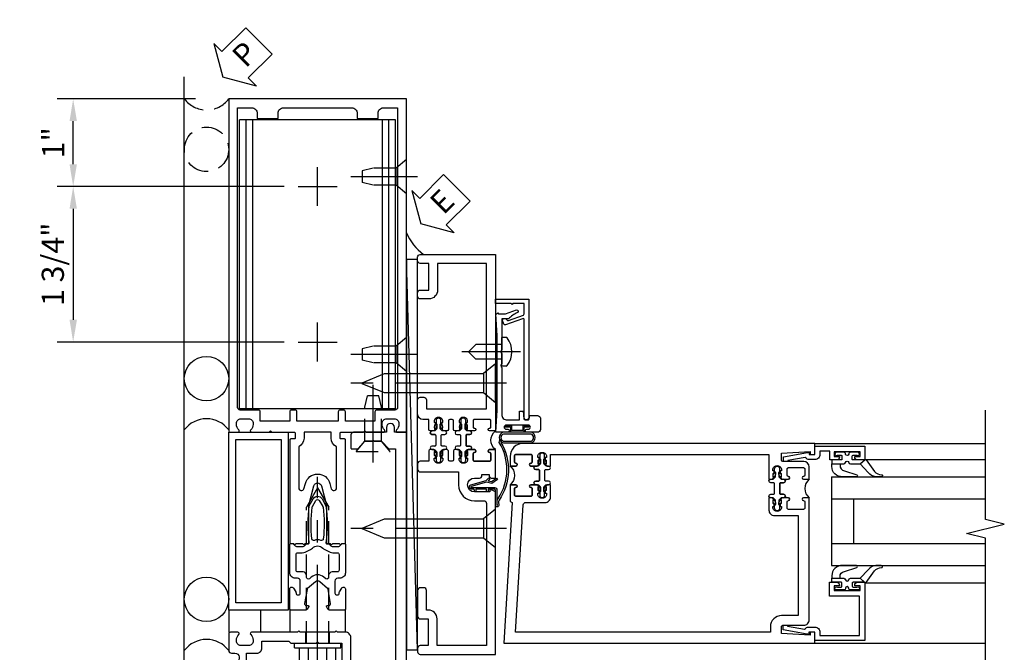
# Model space of a CAD drawing. Units: inches. Extents: x 0 to 288, y 0 to 182.
# Drawn here: x 155 to 166, y 97 to 104 of the extents above; entities that cross this region are included whole.
import ezdxf

# ---------------------------------------------------------------- set-up
doc = ezdxf.new("R2010")
doc.units = ezdxf.units.IN
doc.header["$MEASUREMENT"] = 0
doc.linetypes.add('CENTER', pattern=[2, 1.25, -0.25, 0.25, -0.25])
doc.linetypes.add('HIDDEN', pattern=[0.375, 0.25, -0.125])
doc.layers.get('0').update_dxf_attribs({"color": 4})
for name, color, linetype in [('CENTER', 1, 'CENTER'), ('DIME', 2, 'Continuous'), ('HIDDEN', 3, 'HIDDEN'), ('TEXT', 3, 'Continuous')]:
    doc.layers.add(name, color=color, linetype=linetype)
doc.styles.get("Standard").update_dxf_attribs({"font": 'arial.ttf'})
doc.dimstyles.new('EXT_ON-OFF', dxfattribs={"dimscale": 2, "dimtxt": 0.125, "dimasz": 0.125, "dimexe": 0.09, "dimexo": 0.1875, "dimgap": 0.05, "dimtad": 3, "dimdec": 5, "dimzin": 3, "dimdsep": 46, "dimlunit": 5, "dimtxsty": 'Standard', "dimcen": 0, "dimse2": 1, "dimazin": 0, "dimtfac": 1, "dimtdec": 5, "dimtofl": 0, "dimtmove": 0, "dimatfit": 0, "dimfxl": 1, "dimfrac": 2, "dimtolj": 1, "dimtzin": 3, "dimarcsym": 0})
doc.dimstyles.new('EXT_ON-ON', dxfattribs={"dimscale": 2, "dimtxt": 0.125, "dimasz": 0.125, "dimexe": 0.09, "dimexo": 0.1875, "dimgap": 0.05, "dimtad": 3, "dimdec": 5, "dimzin": 3, "dimdsep": 46, "dimlunit": 5, "dimtxsty": 'Standard', "dimcen": 0, "dimazin": 0, "dimtfac": 1, "dimtdec": 5, "dimtofl": 0, "dimtmove": 0, "dimatfit": 0, "dimfxl": 1, "dimfrac": 2, "dimtolj": 1, "dimtzin": 3, "dimarcsym": 0})

# ---------------------------------------------------------------- blocks, each defined once
blk = doc.blocks.new('B162310-M')
for p, q in [((-0.313, -0.25), (-0.313, 0)), ((0.313, 0), (0.313, -0.25))]:
    blk.add_line(p, q)
blk = doc.blocks.new('B128960')
for p, q in [((-0.05, -0.26), (-0.05, 0.26)), ((-0.05, 0.26), (0, 0.26)), ((0, -0.26), (0, 0.26)), ((-0.24, -0.153), (-0.24, 0.156)), ((-0.205, 0.206), (-0.05, 0.206)), ((-0.205, 0.105), (-0.05, 0.105)), ((-0.205, -0.101), (-0.05, -0.101)), ((-0.205, -0.203), (-0.05, -0.203)), ((-0.05, -0.26), (0, -0.26))]:
    blk.add_line(p, q)
for centre, radius, start, end in [((-0.186, 0.155), 0.0543, 110.9107, 249.0893), ((-0.071, 0.002), 0.169, 142.5556, 217.4444), ((-0.186, -0.152), 0.0543, 110.9107, 249.0893)]:
    blk.add_arc(centre, radius, start, end)
at = {"layer": 'CENTER'}
blk.add_line((-0.365, 0), (1.875, 0), dxfattribs=at)
at = {"layer": 'HIDDEN'}
for p, q in [((-0.228, 0.19), (-0.209, 0.19)), ((-0.209, -0.187), (-0.209, 0.19)), ((0, 0.125), (1.533, 0.125)), ((1.75, 0), (1.533, 0.125)), ((1.75, 0), (1.533, -0.125)), ((-0.228, -0.187), (-0.209, -0.187)), ((0, -0.125), (1.533, -0.125))]:
    blk.add_line(p, q, dxfattribs=at)
blk = doc.blocks.new('B171300')
for points in [[(0.75, 0.285, -0.198912), (0.747, 0.277), (0.721, 0.251, 0.198912), (0.715, 0.237), (0.715, 0.163, 0.198912), (0.721, 0.149), (0.741, 0.129, -0.198912), (0.744, 0.121), (0.744, 0.106, 0.453546), (0.757, 0.094, -0.066292), (1.173, 0.094), (1.251, 0.05, -0.57735), (1.251, -0.05), (1.173, -0.094, -0.066292), (0.757, -0.094, 0.453546), (0.744, -0.106), (0.744, -0.121, -0.198912), (0.741, -0.129), (0.721, -0.149, 0.198912), (0.715, -0.163), (0.715, -0.237, 0.198912), (0.721, -0.251), (0.747, -0.277, -0.198912), (0.75, -0.285), (0.75, -0.301, -0.414214), (0.738, -0.313), (0.42, -0.313, -0.414214), (0.357, -0.25), (0.357, -0.226, 0.414214), (0.326, -0.195), (0.19, -0.195, 0.414214), (0.17, -0.215), (0.17, -0.223, 0.414214), (0.19, -0.243), (0.193, -0.243, -0.131652), (0.203, -0.246), (0.247, -0.271, -0.267949), (0.257, -0.288), (0.257, -0.293, -0.414214), (0.237, -0.313), (0.012, -0.313, -0.414214), (0, -0.301), (0, -0.133, -0.267949), (0.01, -0.116), (0.038, -0.1, -0.57735), (0.05, -0.106), (0.05, -0.127, 0.466308), (0.073, -0.146), (0.232, -0.118, 0.176327), (0.243, -0.112), (0.316, -0.025, 0.36397), (0.316, 0.025), (0.243, 0.112, 0.176327), (0.232, 0.118), (0.073, 0.146, 0.466308), (0.05, 0.127), (0.05, 0.106, -0.57735), (0.038, 0.1), (0.01, 0.116, -0.267949), (0, 0.133), (0, 0.301, -0.414214), (0.012, 0.313), (0.237, 0.313, -0.414214), (0.257, 0.293), (0.257, 0.288, -0.267949), (0.247, 0.271), (0.203, 0.246, -0.131652), (0.193, 0.243), (0.19, 0.243, 0.414214), (0.17, 0.223), (0.17, 0.215, 0.414214), (0.19, 0.195), (0.326, 0.195, 0.414214), (0.357, 0.226), (0.357, 0.25, -0.414214), (0.42, 0.313), (0.738, 0.313, -0.414214), (0.75, 0.301)], [(0.624, 0.242, -0.414214), (0.644, 0.222), (0.644, 0.173, 0.109518), (0.652, 0.14), (0.679, 0.08, 0.092094), (0.696, 0.057, -0.424958), (0.696, -0.057, 0.092094), (0.679, -0.08), (0.652, -0.14, 0.109518), (0.644, -0.173), (0.644, -0.222, -0.414214), (0.624, -0.242), (0.448, -0.242, -0.414214), (0.428, -0.222), (0.428, -0.164, 0.414214), (0.388, -0.124), (0.367, -0.124, -0.63707), (0.352, -0.092), (0.37, -0.071, 0.36397), (0.37, 0.071), (0.352, 0.092, -0.63707), (0.367, 0.124), (0.388, 0.124, 0.414214), (0.428, 0.164), (0.428, 0.222, -0.414214), (0.448, 0.242)], [(0.799, 0.064, -0.058411), (1.158, 0.061, -0.099915), (1.165, 0.058), (1.233, 0.019, -0.57735), (1.233, -0.019), (1.165, -0.058, -0.099915), (1.158, -0.061, -0.058411), (0.799, -0.064, -0.506706), (0.783, -0.036, 0.20965), (0.783, 0.036, -0.506706)]]:
    blk.add_lwpolyline(points, format="xyb", close=True)
blk = doc.blocks.new('B179201')
for points in [[(2, 0.98), (2, 0.898, 0.669376), (2.026, 0.887, -0.199773), (2.089, 0.914), (2.1, 0.914, -0.414214), (2.15, 0.864), (2.15, 0.776, -0.414214), (2.1, 0.726), (2.089, 0.726, -0.199773), (2.026, 0.753, 0.669376), (2, 0.742), (2, 0.546), (2.015, 0.531), (2, 0.516), (2, 0.263, -0.414214), (1.99, 0.253), (1.934, 0.253, -0.414214), (1.924, 0.263), (1.924, 0.303, 0.414214), (1.914, 0.313), (0.75, 0.313), (0.75, 0.273), (0.735, 0.258), (0.75, 0.243), (0.75, 0.17), (0.735, 0.155), (0.75, 0.14), (0.75, 0.1), (1.18, 0.1), (1.398, 0.042, -0.767327), (1.398, -0.042), (1.18, -0.1), (0.75, -0.1), (0.75, -0.14), (0.735, -0.155), (0.75, -0.17), (0.75, -0.243), (0.735, -0.258), (0.75, -0.273), (0.75, -0.313), (1.914, -0.313, 0.414214), (1.924, -0.303), (1.924, -0.263, -0.414214), (1.934, -0.253), (1.99, -0.253, -0.414214), (2, -0.263), (2, -0.516), (2.015, -0.531), (2, -0.546), (2, -0.742, 0.669376), (2.026, -0.753, -0.199773), (2.089, -0.726), (2.1, -0.726, -0.414214), (2.15, -0.776), (2.15, -0.864, -0.414214), (2.1, -0.914), (2.089, -0.914, -0.199773), (2.026, -0.887, 0.669376), (2, -0.898), (2, -0.98, 0.414214), (2.02, -1), (5.75, -1), (5.75, 1), (2.02, 1, 0.414214)], [(5.53, -0.445), (5.53, -0.68), (5.59, -0.68, -0.414214), (5.65, -0.74), (5.65, -0.9), (2.28, -0.9, -0.414214), (2.25, -0.87), (2.25, -0.665, 0.414214), (2.23, -0.645), (2.125, -0.645), (2.125, -0.313), (2.23, -0.313, 0.414214), (2.25, -0.293), (2.25, -0.253, 0.414214), (2.23, -0.233), (2.125, -0.233), (2.125, 0.233), (2.23, 0.233, 0.414214), (2.25, 0.253), (2.25, 0.293, 0.414214), (2.23, 0.313), (2.125, 0.313), (2.125, 0.645), (2.23, 0.645, 0.414214), (2.25, 0.665), (2.25, 0.87, -0.414214), (2.28, 0.9), (5.65, 0.9), (5.65, 0.74, -0.414214), (5.59, 0.68), (5.53, 0.68), (5.53, 0.445), (5.59, 0.445, -0.414214), (5.65, 0.385), (5.65, -0.385, -0.414214), (5.59, -0.445)], [(1.836, 0.213), (1.373, 0.213, 0.876976), (1.365, 0.154), (1.424, 0.138, -0.767327), (1.424, -0.138), (1.365, -0.154, 0.876976), (1.373, -0.213), (1.836, -0.213, -0.281861), (1.934, -0.153), (2, -0.153), (2, 0.153), (1.934, 0.153, -0.281861)]]:
    blk.add_lwpolyline(points, format="xyb", close=True)
blk.add_blockref('B171300', (0, 0))
blk = doc.blocks.new('B128910')
for p, q in [((0, 0.192), (0.116, 0.095)), ((0, 0.192), (0, -0.192)), ((0.116, 0.095), (0.375, 0.095)), ((0.116, 0.095), (0.116, -0.095)), ((0.375, 0.095), (0.5, 0.065)), ((0.5, -0.065), (0.5, 0.065)), ((0, -0.192), (0.116, -0.095)), ((0.116, -0.095), (0.375, -0.095)), ((0.375, -0.095), (0.5, -0.065))]:
    blk.add_line(p, q)
at = {"layer": 'CENTER'}
blk.add_line((-0.125, 0), (0.625, 0), dxfattribs=at)
blk = doc.blocks.new('B178318-T')
for p, q in [((0.878, 4.765), (-0.878, 4.765)), ((-0.878, 1.515), (-0.878, 4.765)), ((-0.803, 1.515), (-0.803, 4.765)), ((-0.73, 1.515), (-0.73, 4.765)), ((0.73, 1.515), (0.73, 4.765)), ((0.803, 1.515), (0.803, 4.765)), ((0.878, 1.515), (0.878, 4.765)), ((0.878, 1.515), (-0.878, 1.515))]:
    blk.add_line(p, q)
blk = doc.blocks.new('eseal2')
at = {"layer": 'TEXT', "color": 7}
for p, q in [((0.196, 0.338), (0, 0)), ((0.196, 0.21), (0.196, 0.338)), ((0.575, 0.21), (0.196, 0.21)), ((0.575, 0.21), (0.575, -0.21)), ((0.196, -0.338), (0, 0)), ((0.575, -0.21), (0.196, -0.21)), ((0.196, -0.21), (0.196, -0.338))]:
    blk.add_line(p, q, dxfattribs=at)
at = {"layer": 'TEXT', "color": 3}
blk.add_text('E', height=0.25, dxfattribs=at).set_placement((0.247, -0.116))
blk = doc.blocks.new('B534012')
blk.add_lwpolyline([(2.328, 0.735, 0.414213562), (2.313, 0.75), (2.198, 0.75), (2.198, 0.845, 0.414213562), (2.168, 0.875), (2.108, 0.875, 0.414213562), (2.078, 0.845), (2.078, 0.413), (1.931, 0.413, 0.414213562), (1.753, 0.235), (1.753, 0.13, -0.414213562), (1.723, 0.1), (0.124, 0.1), (0.124, 0.655), (0.424, 0.655, 0.414213562), (0.524, 0.755), (0.524, 0.775), (0.744, 0.775, 0.414213562), (0.774, 0.805), (0.774, 0.845, 0.414213562), (0.744, 0.875), (0.454, 0.875, 0.414213562), (0.424, 0.845), (0.424, 0.755), (0.124, 0.755), (0.124, 0.845, 0.414213562), (0.094, 0.875), (0.054, 0.875, 0.414213562), (0.024, 0.845), (0.024, 0), (1.853, 0), (1.884, 0.060841), (1.853, 0.060841), (1.853, 0.235, -1), (2.009, 0.235), (2.009, 0.177, 0.414213562), (2.034, 0.152), (2.049, 0.152), (2.049, 0.071), (2.034, 0.071, 0.414213562), (2.009, 0.046), (2.009, 0), (2.328, 0), (2.328, 0.065375, 1), (2.29675, 0.065375), (2.29675, 0.065, -0.414213562), (2.28175, 0.05), (2.213, 0.05, -0.414213562), (2.198, 0.065), (2.198, 0.235, -0.414213562), (2.213, 0.25), (2.28175, 0.25, -0.414213562), (2.29675, 0.235), (2.29675, 0.234625, 1), (2.328, 0.234625), (2.328, 0.305), (2.308, 0.325), (2.308, 0.315), (2.264, 0.315), (2.254, 0.325), (2.2325, 0.325), (2.2325, 0.312), (2.211, 0.312, -0.75), (2.211, 0.408), (2.2325, 0.408), (2.2325, 0.395), (2.254, 0.395), (2.264, 0.405), (2.308, 0.405), (2.308, 0.395), (2.328, 0.415), (2.328, 0.455, 0.414213562), (2.313, 0.47), (2.213, 0.47, -0.414213562), (2.198, 0.485), (2.198, 0.514, -0.414213562), (2.213, 0.529), (2.313, 0.529, 0.414213562), (2.328, 0.544), (2.328, 0.584), (2.308, 0.604), (2.308, 0.594), (2.264, 0.594), (2.254, 0.604), (2.2325, 0.604), (2.2325, 0.591), (2.211, 0.591, -0.75), (2.211, 0.687), (2.2325, 0.687), (2.2325, 0.674), (2.254, 0.674), (2.264, 0.684), (2.308, 0.684), (2.308, 0.674), (2.328, 0.694)], format="xyb", close=True)
blk = doc.blocks.new('B534013')
blk.add_lwpolyline([(-2.538, 0.735, 0.414213562), (-2.553, 0.75), (-2.668, 0.75), (-2.668, 0.815, 0.414213562), (-2.728, 0.875), (-2.888, 0.875, 0.414213562), (-2.918, 0.845), (-2.918, 0.805, 0.414213562), (-2.888, 0.775), (-2.788, 0.775), (-2.788, 0.1), (-4.424, 0.1), (-4.424, 0.65), (-4.124, 0.65, 0.414213562), (-4.024, 0.75), (-4.024, 0.845, 0.414213562), (-4.054, 0.875), (-4.094, 0.875, 0.414213562), (-4.124, 0.845), (-4.124, 0.75), (-4.424, 0.75), (-4.424, 0.845, 0.414213562), (-4.454, 0.875), (-4.494, 0.875, 0.414213562), (-4.524, 0.845), (-4.524, 0), (-2.538, 0), (-2.538, 0.065375, 1), (-2.56925, 0.065375), (-2.56925, 0.065, -0.414213562), (-2.58425, 0.05), (-2.653, 0.05, -0.414213562), (-2.668, 0.065), (-2.668, 0.235, -0.414213562), (-2.653, 0.25), (-2.58425, 0.25, -0.414213562), (-2.56925, 0.235), (-2.56925, 0.234625, 1), (-2.538, 0.234625), (-2.538, 0.305), (-2.558, 0.325), (-2.558, 0.315), (-2.602, 0.315), (-2.612, 0.325), (-2.6335, 0.325), (-2.6335, 0.312), (-2.655, 0.312, -0.75), (-2.655, 0.408), (-2.6335, 0.408), (-2.6335, 0.395), (-2.612, 0.395), (-2.602, 0.405), (-2.558, 0.405), (-2.558, 0.395), (-2.538, 0.415), (-2.538, 0.455, 0.414213562), (-2.553, 0.47), (-2.653, 0.47, -0.414213562), (-2.668, 0.485), (-2.668, 0.514, -0.414213562), (-2.653, 0.529), (-2.553, 0.529, 0.414213562), (-2.538, 0.544), (-2.538, 0.584), (-2.558, 0.604), (-2.558, 0.594), (-2.602, 0.594), (-2.612, 0.604), (-2.6335, 0.604), (-2.6335, 0.591), (-2.655, 0.591, -0.75), (-2.655, 0.687), (-2.6335, 0.687), (-2.6335, 0.674), (-2.612, 0.674), (-2.602, 0.684), (-2.558, 0.684), (-2.558, 0.674), (-2.538, 0.694)], format="xyb", close=True)
blk = doc.blocks.new('CLIP AND POUR')
for points in [[(-0.151, 0.342), (-0.22, 0.342, 0.414214), (-0.235, 0.327), (-0.235, 0.157, 0.414214), (-0.22, 0.142), (-0.151, 0.142, 0.414214), (-0.136, 0.157), (-0.136, 0.157, -1), (-0.105, 0.157), (-0.105, 0.104, -1), (-0.065, 0.104), (-0.065, 0.072, 0.414214), (-0.055, 0.062), (0.055, 0.062, 0.414214), (0.065, 0.072), (0.065, 0.104, -1), (0.105, 0.104), (0.105, 0.157, -1), (0.136, 0.157), (0.136, 0.157, 0.414214), (0.151, 0.142), (0.22, 0.142, 0.414214), (0.235, 0.157), (0.235, 0.327, 0.414214), (0.22, 0.342), (0.151, 0.342, 0.414214), (0.136, 0.327), (0.136, 0.327, -1), (0.105, 0.327), (0.105, 0.392, -0.47619), (-0.105, 0.392), (-0.105, 0.327, -1), (-0.136, 0.327), (-0.136, 0.327, 0.414214)], [(-0.105, -0.042, 1), (-0.065, -0.042), (-0.065, -0.01, -0.414214), (-0.055, 0), (0.055, 0, -0.414214), (0.065, -0.01), (0.065, -0.042, 1), (0.105, -0.042), (0.105, -0.017, -0.198912), (0.108, -0.01), (0.126, 0.008, -0.198912), (0.133, 0.011), (0.181, 0.011, 0.191401), (0.2, 0.003), (0.223, 0.003, 1), (0.223, 0.059), (0.2, 0.059, 0.191401), (0.181, 0.051), (0.133, 0.051, -0.198912), (0.126, 0.054), (0.108, 0.072, -0.198912), (0.105, 0.079), (0.105, 0.104, 1), (0.065, 0.104), (0.065, 0.072, -0.414214), (0.055, 0.062), (-0.055, 0.062, -0.414214), (-0.065, 0.072), (-0.065, 0.104, 1), (-0.105, 0.104), (-0.105, 0.079, -0.198912), (-0.108, 0.072), (-0.126, 0.054, -0.198912), (-0.133, 0.051), (-0.181, 0.051, 0.191401), (-0.2, 0.059), (-0.223, 0.059, 1), (-0.223, 0.003), (-0.2, 0.003, 0.191401), (-0.181, 0.011), (-0.133, 0.011, -0.198912), (-0.126, 0.008), (-0.108, -0.01, -0.198912), (-0.105, -0.017)], [(-0.156, 0.053), (-0.155, 0.054, -0.267949), (-0.153, 0.056), (-0.143, 0.055, 1), (-0.142, 0.075), (-0.152, 0.076, 0.267949), (-0.172, 0.065), (-0.173, 0.063, 0.008727), (-0.174, 0.063), (-0.181, 0.051), (-0.158, 0.051), (-0.157, 0.053, -0.008727)], [(-0.173, -0.001), (-0.172, -0.003, 0.267949), (-0.152, -0.014), (-0.142, -0.013, 1), (-0.143, 0.007), (-0.153, 0.006, -0.267949), (-0.155, 0.008), (-0.156, 0.009, -0.008727), (-0.157, 0.009), (-0.158, 0.011), (-0.181, 0.011), (-0.174, -0.001, 0.008727)], [(0.173, 0.063), (0.172, 0.065, 0.267949), (0.152, 0.076), (0.142, 0.075, 1), (0.143, 0.055), (0.153, 0.056, -0.267949), (0.155, 0.054), (0.156, 0.053, -0.008727), (0.157, 0.053), (0.158, 0.051), (0.181, 0.051), (0.174, 0.063, 0.008727)], [(0.156, 0.009), (0.155, 0.008, -0.267949), (0.153, 0.006), (0.143, 0.007, 1), (0.142, -0.013), (0.152, -0.014, 0.267949), (0.172, -0.003), (0.173, -0.001, 0.008727), (0.174, -0.001), (0.181, 0.011), (0.158, 0.011), (0.157, 0.009, -0.008727)]]:
    blk.add_lwpolyline(points, format="xyb", close=True)
blk = doc.blocks.new('A$C20AB3BD3')
blk.add_line((0.158, 0.041), (0.158, 0.073))
blk.add_lwpolyline([(0.278, 0.031, 0.414214), (0.288, 0.041, -0.414214), (0.278, 0.031), (0.168, 0.031, -0.414214), (0.158, 0.041), (0.158, 0.073, 1), (0.118, 0.073), (0.118, 0.048, -0.198912), (0.115, 0.041), (0.096, 0.023, -0.198912), (0.089, 0.02), (0.042, 0.02, 0.191401), (0.023, 0.027), (0, 0.027, 1), (0, -0.027), (0.023, -0.027, 0.191401), (0.042, -0.02), (0.089, -0.02, -0.198912), (0.096, -0.023), (0.115, -0.041, -0.198912), (0.118, -0.048), (0.118, -0.073, 1), (0.158, -0.073), (0.158, -0.041, -0.414214), (0.168, -0.031), (0.278, -0.031, -0.414214), (0.288, -0.041), (0.288, -0.073, 1), (0.328, -0.073), (0.328, -0.048, -0.198912), (0.33, -0.041), (0.349, -0.023, -0.198912), (0.356, -0.02), (0.403, -0.02, 0.191401), (0.422, -0.027), (0.445, -0.027, 1), (0.445, 0.027), (0.422, 0.027, 0.191401), (0.403, 0.02), (0.356, 0.02, -0.198912), (0.349, 0.023), (0.33, 0.041, -0.198912), (0.328, 0.048), (0.328, 0.073, 1), (0.288, 0.073), (0.288, 0.041), (0.288, 0.073, -1), (0.328, 0.073)], format="xyb")
for points in [[(0.066, 0.022, 0.008727), (0.066, 0.022), (0.065, 0.02), (0.042, 0.02), (0.049, 0.032, -0.008727), (0.049, 0.032), (0.05, 0.034, -0.267949), (0.07, 0.045), (0.081, 0.044, -1), (0.08, 0.024), (0.07, 0.025, 0.267949), (0.067, 0.023)], [(0.365, 0.024, -1), (0.364, 0.044), (0.375, 0.045, -0.267949), (0.395, 0.034), (0.396, 0.032, -0.008727), (0.396, 0.032), (0.403, 0.02), (0.38, 0.02), (0.379, 0.022, 0.008727), (0.379, 0.022), (0.378, 0.023, 0.267949), (0.375, 0.025)], [(0.066, -0.022), (0.065, -0.02), (0.042, -0.02), (0.049, -0.032, 0.008727), (0.049, -0.032), (0.05, -0.034, 0.267949), (0.07, -0.045), (0.081, -0.044, 1), (0.08, -0.024), (0.07, -0.025, -0.267949), (0.067, -0.023), (0.066, -0.022, -0.008727)], [(0.379, -0.022, 0.008727), (0.379, -0.022), (0.38, -0.02), (0.403, -0.02), (0.396, -0.032, -0.008727), (0.396, -0.032), (0.395, -0.034, -0.267949), (0.375, -0.045), (0.364, -0.044, -1), (0.365, -0.024), (0.375, -0.025, 0.267949), (0.378, -0.023)]]:
    blk.add_lwpolyline(points, format="xyb", close=True)
for centre, radius, start, end in [((0.138, 0.073), 0.02, 0, 180), ((0.168, 0.041), 0.01, 180, 270)]:
    blk.add_arc(centre, radius, start, end)
blk = doc.blocks.new('B534108')
for name, p in [('B534012', (-0.024, 0)), ('A$C20AB3BD3', (2.1865, 0.64))]:
    blk.add_blockref(name, p)
at = {"xscale": -1}
blk.add_blockref('B534013', (-0.024, 0), dxfattribs=at)
at = {"rotation": 180.0000000000002}
blk.add_blockref('CLIP AND POUR', (2.409, 0.392), dxfattribs=at)
blk = doc.blocks.new('B128284')
for p, q in [((0, 0.219), (0, -0.219)), ((0, 0.219), (0.132, 0.108)), ((0.132, -0.108), (0.132, 0.108)), ((0.132, 0.108), (1.247, 0.108)), ((1.247, 0.108), (1.497, 0.005)), ((0, -0.219), (0.132, -0.108)), ((1.247, -0.108), (0.132, -0.108)), ((1.497, -0.005), (1.247, -0.108))]:
    blk.add_line(p, q)
blk.add_arc((1.495, 0), 0.005, 292.5, 67.5)
at = {"layer": 'CENTER'}
blk.add_line((-0.125, 0), (1.625, 0), dxfattribs=at)
blk = doc.blocks.new('B027413')
blk.add_lwpolyline([(0.08, -0.239), (0.068, -0.252), (0.046, -0.232), (0.037, -0.271), (0.077, -0.326), (0.063, -0.336), (0.018, -0.274), (0.033, -0.214), (-0.017, -0.042, 0.867595), (-0.029, -0.044), (-0.029, -0.303, -0.414214), (-0.057, -0.331), (-0.228, -0.331, 0.414214), (-0.229, -0.332), (-0.229, -0.335, 0.466308), (-0.228, -0.336), (-0.204, -0.332, -0.17321), (-0.151, -0.345, 0.293058), (0.477, -0.357), (0.507, -0.365, -1), (0.502, -0.383), (0.477, -0.376, -0.290607), (-0.172, -0.355, 0.175336), (-0.203, -0.349), (-0.22, -0.352, -0.466308), (-0.247, -0.33), (-0.247, -0.328, -0.414214), (-0.232, -0.313), (-0.057, -0.313, 0.414214), (-0.047, -0.303), (-0.047, -0.233), (-0.078, -0.233), (-0.078, -0.215), (-0.047, -0.215), (-0.047, -0.095), (-0.078, -0.095), (-0.078, -0.077), (-0.057, -0.077, 0.414214), (-0.047, -0.067), (-0.047, -0.044, -0.865912), (0, -0.037), (0.051, -0.211)], format="xyb", close=True)
blk = doc.blocks.new('B027857-M')
for p, q in [((-0.18, 0.4), (-0.18, 0.15)), ((0.18, 0.15), (0.18, 0.4))]:
    blk.add_line(p, q)
blk = doc.blocks.new('PSEAL2')
at = {"layer": 'TEXT', "color": 7}
for p, q in [((0.196, 0.338), (0, 0)), ((0.196, 0.21), (0.196, 0.338)), ((0.575, 0.21), (0.196, 0.21)), ((0.575, 0.21), (0.575, -0.21)), ((0.196, -0.338), (0, 0)), ((0.196, -0.21), (0.196, -0.338)), ((0.575, -0.21), (0.196, -0.21))]:
    blk.add_line(p, q, dxfattribs=at)
at = {"layer": 'TEXT', "color": 3}
blk.add_text('P', height=0.25, dxfattribs=at).set_placement((0.247, -0.116))
blk = doc.blocks.new('06135500')
at = {"layer": 'HIDDEN'}
blk.add_circle((90.78, 599.314), 0.25, dxfattribs=at)
blk.add_arc((90.78, 600.069), 0.312, 216.8699, 323.1301, dxfattribs=at)
at = {"rotation": 44.99999999999999}
blk.add_blockref('PSEAL2', (90.963, 600.127), dxfattribs=at)
blk = doc.blocks.new('B179305')
for points in [[(-0.33, 0), (-1, 0), (-1, 2), (-0.33, 2)], [(-0.41, 0.08), (-0.92, 0.08), (-0.92, 1.92), (-0.41, 1.92)]]:
    blk.add_lwpolyline(points, close=True)
blk = doc.blocks.new('*D2099')
at = {"layer": 'DIME', "color": 0, "lineweight": -2, "transparency": 16777216}
for p, q in [((156.611, 103.093), (155.056, 103.093)), ((155.236, 102.358), (155.236, 102.843)), ((157.611, 102.108), (155.056, 102.108))]:
    blk.add_line(p, q, dxfattribs=at)
at = {"layer": 'DIME', "color": 0, "transparency": 16777216}
for points in [[(155.195, 102.843), (155.278, 102.843), (155.236, 103.093)], [(155.195, 102.358), (155.278, 102.358), (155.236, 102.108)]]:
    blk.add_solid(points, dxfattribs=at)
at = {"layer": 'DIME', "color": 0, "transparency": 16777216, "insert": (155.011, 102.6), "char_height": 0.25, "attachment_point": 5, "rotation": 90}
blk.add_mtext('\\A1;1"', dxfattribs=at)
blk = doc.blocks.new('*D2100')
at = {"layer": 'DIME', "color": 0, "lineweight": -2, "transparency": 16777216}
for p, q in [((157.611, 102.108), (155.056, 102.108)), ((155.236, 101.858), (155.236, 100.608)), ((157.611, 100.358), (155.056, 100.358))]:
    blk.add_line(p, q, dxfattribs=at)
at = {"layer": 'DIME', "color": 0, "transparency": 16777216}
for points in [[(155.195, 101.858), (155.278, 101.858), (155.236, 102.108)], [(155.195, 100.608), (155.278, 100.608), (155.236, 100.358)]]:
    blk.add_solid(points, dxfattribs=at)
at = {"layer": 'DIME', "color": 0, "transparency": 16777216, "insert": (155.007, 101.233), "char_height": 0.25, "attachment_point": 5, "rotation": 90}
blk.add_mtext('\\A1;1 3/4"', dxfattribs=at)
blk = doc.blocks.new('B977110')
for p, q in [((0, 0.192), (0.116, 0.095)), ((0, 0.192), (0, -0.192)), ((0.116, 0.095), (0.5, 0.095)), ((0.116, -0.095), (0.116, 0.095)), ((0.5, 0.095), (0.625, 0.065)), ((0.625, -0.065), (0.625, 0.065)), ((0, -0.192), (0.116, -0.095)), ((0.116, -0.095), (0.5, -0.095)), ((0.5, -0.095), (0.625, -0.065))]:
    blk.add_line(p, q)
at = {"layer": 'CENTER'}
blk.add_line((-0.125, 0), (0.75, 0), dxfattribs=at)
blk = doc.blocks.new('B179308')
blk.add_lwpolyline([(0.76, -0.819), (0.374, -0.819), (0.374, -0.312, 0.414214), (0.312, -0.25), (0.225, -0.25), (0.21, -0.235), (0.195, -0.25), (-0.195, -0.25), (-0.21, -0.235), (-0.225, -0.25), (-0.742, -0.25, 0.669376), (-0.753, -0.276, -0.199773), (-0.726, -0.339), (-0.726, -0.35, -0.414214), (-0.776, -0.4), (-0.864, -0.4, -0.414214), (-0.914, -0.35), (-0.914, -0.339, -0.199773), (-0.887, -0.276, 0.669376), (-0.898, -0.25), (-0.98, -0.25, 0.414214), (-1, -0.27), (-1, -0.456, 0.414214), (-0.97, -0.486), (-0.93, -0.486, -0.84909), (-0.914, -0.583), (-0.809, -0.766, 1), (-0.739, -0.726), (-0.8, -0.621), (-0.8, -0.486), (-0.686, -0.486, 0.414214), (-0.626, -0.426), (-0.626, -0.35), (-0.325, -0.35), (-0.3, -0.375), (-0.015, -0.375), (0, -0.36), (0.015, -0.375), (0.274, -0.375), (0.274, -0.857, 0.414214), (0.336, -0.919), (0.615, -0.919), (0.625, -0.909), (0.635, -0.919), (0.939, -0.919), (0.939, -0.879), (0.872, -0.861, -0.876976), (0.876, -0.829), (1, -0.829), (1, 2), (0.865, 2), (0.865, 2.055, 1), (0.775, 2.055), (0.775, 2), (0.405, 2, 0.414214), (0.375, 1.97), (0.375, 1.822, 0.414214), (0.385, 1.812), (0.446, 1.812, 0.212407), (0.454, 1.815), (0.53, 1.9), (0.615, 1.9), (0.625, 1.91), (0.635, 1.9), (0.72, 1.9), (0.8, 1.812), (0.875, 1.812), (0.875, -0.751), (0.791, -0.751, 0.217459)], format="xyb", close=True)
at = {"layer": 'HIDDEN'}
for p, q in [((-0.133, -0.375), (-0.133, -0.25)), ((0.133, -0.375), (0.133, -0.25))]:
    blk.add_line(p, q, dxfattribs=at)
blk = doc.blocks.new('B534014')
blk.add_lwpolyline([(0.065, 0.929, 0.438529), (0.065, 0.883), (0.065, 0.773, 0.438529), (0.065, 0.727), (0.065, 0.2, 0.414214), (0.127, 0.138), (0.265, 0.138), (0.265, 0.238), (0.306, 0.238), (0.314, 0.152, 0.388879), (0.329, 0.138), (0.359, 0.138, 0.36397), (0.373, 0.15), (0.38, 0.188), (0.469, 0.188, -0.414214), (0.5, 0.157), (0.5, 0.031, -0.414214), (0.469, 0), (0.347, 0, -1), (0.347, 0.034), (0.365, 0.034, 1), (0.365, 0.08), (0.115, 0.08, 1), (0.115, 0.034), (0.133, 0.034, -1), (0.133, 0), (0, 0), (0.013, 0.248), (0.013, 1.084), (0, 1.332), (0.01, 1.332), (0.02, 1.342), (0.03, 1.332), (0.108, 1.332), (0.232, 1.377, -0.853548), (0.242, 1.349, 0.059164), (0.141, 1.276), (0.065, 1.276)], format="xyb", close=True)
blk = doc.blocks.new('B028260')
for p, q in [((-0.05, 0.161), (0, 0.161)), ((0, 0.161), (0, -0.161)), ((0, 0.083), (0.292, 0.083)), ((0.375, 0), (0.292, 0.083)), ((0, -0.083), (0.292, -0.083)), ((0.375, 0), (0.292, -0.083)), ((-0.05, -0.161), (0, -0.161))]:
    blk.add_line(p, q)
for centre, radius, start, end in [((0.139, 0), 0.254, 142.3746, 217.6254), ((-0.05, 0.146), 0.015, 89.9999, 142.3747), ((-0.05, -0.146), 0.015, 217.6257, 270)]:
    blk.add_arc(centre, radius, start, end)
at = {"layer": 'CENTER'}
blk.add_line((-0.212, 0), (0.449, 0), dxfattribs=at)
blk = doc.blocks.new('B027078-M5')
for points in [[(-0.08, -0.156), (-0.08, 0.156, 0.783333), (-0.2, 0.156), (-0.2, -0.156, 0.783333)], [(-0.1, -0.156), (-0.1, 0.156, 0.675), (-0.18, 0.156), (-0.18, -0.156, 0.675)]]:
    blk.add_lwpolyline(points, format="xyb", close=True)
blk.add_lwpolyline([(-0.08, -0.077), (-0.021, -0.077), (-0.021, -0.135), (-0.006, -0.135), (-0.006, -0.062), (-0.062, -0.062), (-0.062, 0.062), (-0.006, 0.062), (-0.006, 0.135), (-0.021, 0.135), (-0.021, 0.077), (-0.08, 0.077)])
blk = doc.blocks.new('*D2206')
at = {"layer": 'DIME', "color": 0, "lineweight": -2, "transparency": 16777216}
for p, q in [((0.094, -0.25), (0.094, -1.367)), ((3.594, -0.25), (3.594, -1.367)), ((0.344, -1.187), (3.344, -1.187))]:
    blk.add_line(p, q, dxfattribs=at)
at = {"layer": 'DIME', "color": 0, "transparency": 16777216}
for points in [[(0.344, -1.146), (0.344, -1.229), (0.094, -1.187)], [(3.344, -1.146), (3.344, -1.229), (3.594, -1.187)]]:
    blk.add_solid(points, dxfattribs=at)
at = {"layer": 'DIME', "color": 0, "transparency": 16777216, "insert": (1.844, -0.958), "char_height": 0.25, "attachment_point": 5}
blk.add_mtext('\\A1;3 1/2"', dxfattribs=at)
blk = doc.blocks.new('*D2207')
at = {"layer": 'DIME', "color": 0, "lineweight": -2, "transparency": 16777216}
for p, q in [((3.594, -0.25), (3.594, -1.367)), ((3.844, -1.187), (5.264, -1.187))]:
    blk.add_line(p, q, dxfattribs=at)
at = {"layer": 'DIME', "color": 0, "transparency": 16777216}
for points in [[(3.844, -1.146), (3.844, -1.229), (3.594, -1.187)], [(5.264, -1.146), (5.264, -1.229), (5.514, -1.187)]]:
    blk.add_solid(points, dxfattribs=at)
at = {"layer": 'DIME', "color": 0, "transparency": 16777216, "insert": (4.554, -0.958), "char_height": 0.25, "attachment_point": 5}
blk.add_mtext('\\A1;DLO', dxfattribs=at)
blk = doc.blocks.new('*D2208')
at = {"layer": 'DIME', "color": 0, "lineweight": -2, "transparency": 16777216}
for p, q in [((0.094, -0.25), (0.094, -1.93)), ((0.344, -1.75), (5.264, -1.75))]:
    blk.add_line(p, q, dxfattribs=at)
at = {"layer": 'DIME', "color": 0, "transparency": 16777216}
for points in [[(0.344, -1.708), (0.344, -1.792), (0.094, -1.75)], [(5.264, -1.708), (5.264, -1.792), (5.514, -1.75)]]:
    blk.add_solid(points, dxfattribs=at)
at = {"layer": 'DIME', "color": 0, "transparency": 16777216, "insert": (2.804, -1.521), "char_height": 0.25, "attachment_point": 5}
blk.add_mtext('\\A1;D.S.', dxfattribs=at)
blk = doc.blocks.new('*D2209')
at = {"layer": 'DIME', "color": 0, "lineweight": -2, "transparency": 16777216}
for p, q in [((0, -0.375), (0, -2.555)), ((0.25, -2.375), (5.264, -2.375))]:
    blk.add_line(p, q, dxfattribs=at)
at = {"layer": 'DIME', "color": 0, "transparency": 16777216}
for points in [[(0.25, -2.333), (0.25, -2.417), (0, -2.375)], [(5.264, -2.333), (5.264, -2.417), (5.514, -2.375)]]:
    blk.add_solid(points, dxfattribs=at)
at = {"layer": 'DIME', "color": 0, "transparency": 16777216, "insert": (2.757, -2.146), "char_height": 0.25, "attachment_point": 5}
blk.add_mtext('\\A1;D.O.', dxfattribs=at)
blk = doc.blocks.new('*D2210')
at = {"layer": 'DIME', "color": 0, "lineweight": -2, "transparency": 16777216}
for p, q in [((0.094, -0.25), (0.094, -1.93)), ((0, -0.375), (0, -1.93)), ((-0.25, -1.75), (-1.473, -1.75)), ((0.344, -1.75), (0.594, -1.75))]:
    blk.add_line(p, q, dxfattribs=at)
at = {"layer": 'DIME', "color": 0, "transparency": 16777216}
for points in [[(-0.25, -1.708), (-0.25, -1.792), (0, -1.75)], [(0.344, -1.708), (0.344, -1.792), (0.094, -1.75)]]:
    blk.add_solid(points, dxfattribs=at)
at = {"layer": 'DIME', "color": 0, "transparency": 16777216, "insert": (-0.986, -1.521), "char_height": 0.25, "attachment_point": 5}
blk.add_mtext('\\A1;3/32"', dxfattribs=at)
blk = doc.blocks.new('B200045')
blk.add_lwpolyline([(-0.091, 0, -0.414214), (-0.094, 0.002), (-0.094, 0.563), (0.057, 0.563, -0.414214), (0.062, 0.558), (0.062, 0.482, -0.414214), (0.03, 0.45), (0.023, 0.45), (0.023, 0.512), (-0.031, 0.512), (-0.031, 0.218), (0.023, 0.218), (0.023, 0.279), (0.03, 0.279, -0.414214), (0.062, 0.247), (0.062, 0.168), (-0.036, 0.168), (-0.036, 0.058), (0, 0.058, -0.414214), (0.058, 0), (0.058, -0.06, -0.247203), (0.033, -0.107), (0.068, -0.302), (0.073, -0.302, -0.414214), (0.078, -0.307), (0.078, -0.347, -0.414214), (0.073, -0.352), (0.026, -0.352), (-0.023, -0.08), (-0.023, -0.06), (0, -0.063), (0, 0), (-0.094, 0)], format="xyb", close=True)
blk = doc.blocks.new('B522019')
blk.add_lwpolyline([(0, 0), (0, 0.067), (-0.023, 0.064), (-0.023, 0.084), (0.026, 0.356), (0.073, 0.356, -0.408224), (0.078, 0.351), (0.078, 0.311, -0.414214), (0.073, 0.306), (0.068, 0.306), (0.033, 0.115, -0.245359), (0.058, 0.067), (0.058, 0, -0.414214), (0, -0.058), (-0.036, -0.058), (-0.036, -0.504), (0.406, -0.504), (0.406, -0.167), (0.562, -0.167), (0.562, -0.247, -0.41003), (0.53, -0.279), (0.522, -0.279), (0.522, -0.217), (0.468, -0.217), (0.468, -0.512), (0.522, -0.512), (0.522, -0.45), (0.53, -0.45, -0.410031), (0.562, -0.482), (0.562, -0.557, -0.414214), (0.557, -0.562), (-0.094, -0.562), (-0.094, -0.005, -0.414214), (-0.089, 0)], format="xyb", close=True)
blk = doc.blocks.new('B027557-M')
for points in [[(0.139, 0.036, -0.365977), (0.123, 0.018, 0.845154), (0.123, -0.019, -0.365977), (0.139, -0.037), (0.139, -0.147), (0.103, -0.186, -0.677425), (0.094, -0.183), (0.094, -0.068, 0.414215), (0.084, -0.058), (0.05, -0.058, 0.414213), (0.04, -0.068), (0.04, -0.11, -1.414214), (0.008, -0.121), (0.008, -0.038, -0.414214), (0.027, -0.019, 1), (0.027, 0.018, -0.414214), (0.008, 0.037), (0.008, 0.12, -1.414217), (0.04, 0.109), (0.04, 0.068, 0.414212), (0.05, 0.058), (0.084, 0.058, 0.414215), (0.094, 0.068), (0.094, 0.172), (0.139, 0.172)], [(0.155, 0.079, -0.385371), (0.217, 0.03), (0.261, -0.109, 0.840148), (0.282, -0.107), (0.282, 0.052, 0.429334), (0.168, 0.172), (0.139, 0.172), (0.139, 0.079)], [(0.093, -0.213), (0.223, -0.309, -0.229622), (0.26, -0.388, 0.744792), (0.279, -0.396, 0.106684), (0.282, -0.371), (0.282, -0.323, 0.215079), (0.234, -0.237), (0.139, -0.147), (0.091, -0.198, 0.453762)]]:
    blk.add_lwpolyline(points, format="xyb", close=True)
blk = doc.blocks.new('S522GT02')
for p, q in [((0.57, 1.943), (1.92, 1.943)), ((0.187, 1.75), (1.92, 1.75)), ((0.187, 1.75), (0.187, 0.75)), ((0.187, 1.5), (1.92, 1.5)), ((0.437, 1.5), (0.437, 1)), ((0.187, 1), (1.92, 1)), ((0.187, 0.75), (1.92, 0.75)), ((0.57, 0.556), (1.92, 0.556))]:
    blk.add_line(p, q)
for name, p, rotation in [('B200045', (0, 2), 270), ('B027557-M', (0.364, 0.468), 90), ('B522019', (0, 0), 90)]:
    blk.add_blockref(name, p, dxfattribs=dict(rotation=rotation))
at = {"extrusion": (0, 0, -1), "zscale": -1, "rotation": 270}
blk.add_blockref('B027557-M', (-0.364, 2.032), dxfattribs=at)
blk = doc.blocks.new('P532005')
blk.add_lwpolyline([(0.31575, 2.375, 0.414213562), (0.16575, 2.225), (0.16575, 2.12), (0.231125, 2.12, 1), (0.231125, 2.15125), (0.23075, 2.15125, -0.414213562), (0.21575, 2.16625), (0.21575, 2.235, -0.414213562), (0.23075, 2.25), (0.40075, 2.25, -0.414213562), (0.41575, 2.235), (0.41575, 2.16625, -0.414213562), (0.40075, 2.15125), (0.400375, 2.15125, 1), (0.400375, 2.12), (0.47175, 2.12), (0.49175, 2.14), (0.48175, 2.14), (0.48175, 2.184), (0.49175, 2.194), (0.49175, 2.2155), (0.47875, 2.2155), (0.47875, 2.237, -0.75), (0.57475, 2.237), (0.57475, 2.2155), (0.56175, 2.2155), (0.56175, 2.194), (0.57175, 2.184), (0.57175, 2.14), (0.56175, 2.14), (0.58175, 2.12), (0.61975, 2.12), (0.61975, 2.25), (3.07775, 2.25), (3.07775, 1.972), (3.11575, 1.972), (3.13575, 1.992), (3.12575, 1.992), (3.12575, 2.036), (3.13575, 2.046), (3.13575, 2.0675), (3.12275, 2.0675), (3.12275, 2.089, -0.75), (3.21875, 2.089), (3.21875, 2.0675), (3.20575, 2.0675), (3.20575, 2.046), (3.21575, 2.036), (3.21575, 1.992), (3.20575, 1.992), (3.22575, 1.972), (3.297125, 1.972, 1), (3.297125, 2.00325), (3.29675, 2.00325, -0.414213562), (3.28175, 2.01825), (3.28175, 2.087, -0.414213562), (3.29675, 2.102), (3.46675, 2.102, -0.414213562), (3.48175, 2.087), (3.48175, 2.01825, -0.414213562), (3.46675, 2.00325), (3.466375, 2.00325, 1), (3.466375, 1.972), (3.53175, 1.972), (3.53175, 2.11, 0.414213562), (3.46975, 2.172), (3.23475, 2.172, -0.414213562), (3.21975, 2.187), (3.21975, 2.266), (3.54375, 2.282125), (3.54375, 2.25), (3.59375, 2.25), (3.59375, 2.375)], format="xyb", close=True)
blk = doc.blocks.new('P532006')
blk.add_lwpolyline([(3.22, 0.437, 0.414214), (3.095, 0.312), (3.095, 0.25), (0.227, 0.25), (0.314, 1.682, -0.396433), (0.344, 1.71), (0.558, 1.71, 0.414214), (0.62, 1.772), (0.62, 1.91), (0.582, 1.91), (0.562, 1.89), (0.572, 1.89), (0.572, 1.846), (0.562, 1.836), (0.562, 1.814), (0.575, 1.814), (0.575, 1.793, -0.75), (0.479, 1.793), (0.479, 1.814), (0.492, 1.814), (0.492, 1.836), (0.482, 1.846), (0.482, 1.89), (0.492, 1.89), (0.472, 1.91), (0.4, 1.91, 1), (0.4, 1.879), (0.401, 1.879, -0.414214), (0.416, 1.864), (0.416, 1.795, -0.414214), (0.401, 1.78), (0.231, 1.78, -0.414214), (0.216, 1.795), (0.216, 1.864, -0.414214), (0.231, 1.879), (0.231, 1.879, 1), (0.231, 1.91), (0.166, 1.91), (0.166, 1.735, 0.413543), (0.191, 1.71), (0.094, 0.125), (3.594, 0.125), (3.594, 0.25), (3.544, 0.25), (3.544, 0.218), (3.22, 0.234), (3.22, 0.313, -0.414214), (3.235, 0.328), (3.47, 0.328, 0.414214), (3.532, 0.39), (3.532, 1.762), (3.466, 1.762, 1), (3.466, 1.731), (3.467, 1.731, -0.414214), (3.482, 1.716), (3.482, 1.647, -0.414214), (3.467, 1.632), (3.297, 1.632, -0.414214), (3.282, 1.647), (3.282, 1.716, -0.414214), (3.297, 1.731), (3.297, 1.731, 1), (3.297, 1.762), (3.226, 1.762), (3.206, 1.742), (3.216, 1.742), (3.216, 1.698), (3.206, 1.688), (3.206, 1.666), (3.219, 1.666), (3.219, 1.645, -0.75), (3.123, 1.645), (3.123, 1.666), (3.136, 1.666), (3.136, 1.688), (3.126, 1.698), (3.126, 1.742), (3.136, 1.742), (3.116, 1.762), (3.078, 1.762), (3.078, 1.624, 0.414214), (3.14, 1.562), (3.407, 1.562), (3.407, 0.437)], format="xyb", close=True)
blk = doc.blocks.new('B532104')
for name, p in [('P532005', (0.00005, 0)), ('P532006', (0, 0))]:
    blk.add_blockref(name, p)
at = {"rotation": 90}
blk.add_blockref('CLIP AND POUR', (0.5578, 2.015), dxfattribs=at)
at = {"xscale": -1, "rotation": 270}
blk.add_blockref('CLIP AND POUR', (3.1398, 1.867), dxfattribs=at)
blk = doc.blocks.new('S532VS04')
for p, q in [((3.5938, 2.375), (5.514303, 2.375)), ((3.5938, 0.125), (5.514303, 0.125))]:
    blk.add_line(p, q)
blk.add_lwpolyline([(5.514303, -0.25), (5.514303, 1.308134), (5.301891, 1.361055), (5.726716, 1.466975), (5.514303, 1.519896), (5.514303, 2.75)])
for name, p in [('B532104', (0, 0)), ('S522GT02', (3.593804, 0.25))]:
    blk.add_blockref(name, p)
at = {"layer": 'DIME'}
for base, p2, picture, middle in [((0, -1.75), (0, 0), '*D2210', (-0.98634, -1.520651)), ((3.5938, -1.1875), (3.5938, 0.125), '*D2206', (1.8438, -0.958151))]:
    dim = blk.add_linear_dim(base=base, p1=(0.0938, 0.125), p2=p2, dimstyle='EXT_ON-ON', override={"dimpost": '"'}, dxfattribs=at)
    dim.commit()
    dim.dimension.update_dxf_attribs({"geometry": picture, "text_midpoint": middle})
for base, p1, text, picture, middle in [((5.514303, -1.75), (0.0938, 0.125), 'D.S.', '*D2208', (2.804052, -1.520737)), ((5.514303, -1.1875), (3.5938, 0.125), 'DLO', '*D2207', (4.554052, -0.958151)), ((5.514303, -2.375), (0, 0), 'D.O.', '*D2209', (2.757152, -2.145651))]:
    dim = blk.add_linear_dim(base=base, p1=p1, p2=(5.514303, -0.25), text=text, dimstyle='EXT_ON-OFF', override={"dimpost": '"'}, dxfattribs=at)
    dim.commit()
    dim.dimension.update_dxf_attribs({"geometry": picture, "text_midpoint": middle})

msp = doc.modelspace()

# ---------------------------------------------------------------- linework, layer by layer
for p, q in [((156.486351, 96.092947), (156.486351, 103.342947)), ((159.111351, 96.893722), (158.986351, 101.285333))]:
    msp.add_line(p, q)
msp.add_lwpolyline([(158.986351, 101.285333), (158.986351, 96.893722), (159.111351, 96.893722), (159.111351, 101.285333)], close=True)
msp.add_lwpolyline([(160.311351, 100.675834), (160.311351, 100.790754), (160.183851, 100.790754), (160.173851, 100.780754), (160.163851, 100.790754), (160.160161, 100.790754), (159.988971, 100.790754), (159.986351, 100.840754), (160.361351, 100.840754), (160.361351, 99.505947, -1), (160.311351, 99.505947), (160.311351, 99.720947), (160.311351, 100.606663, 0.520567051), (160.29122, 100.620758), (160.099679, 100.551043, -0.414213562), (160.080453, 100.560008), (160.066351, 100.598754, -0.814697619), (160.114308, 100.608651, 0.397334306), (160.133213, 100.600494), (160.301481, 100.661739, 0.315298789)], format="xyb", close=True)
for centre in [(156.736351, 99.946055), (156.736351, 97.463345)]:
    msp.add_circle(centre, 0.25)
for centre, radius, start, end in [((159.542039, 101.826465), 0.604633, 203.2125117, 233.1003861), ((156.736351, 99.182156), 0.3125, 36.8698976, 143.1301024), ((156.736351, 96.699447), 0.3125, 36.8698976, 143.1301024)]:
    msp.add_arc(centre, radius, start, end)
at = {"layer": 'CENTER'}
for p, q in [((157.986351, 101.888947), (157.986351, 102.326947)), ((157.767351, 102.107947), (158.205351, 102.107947)), ((157.986351, 100.138947), (157.986351, 100.576947)), ((157.767351, 100.357947), (158.205351, 100.357947))]:
    msp.add_line(p, q, dxfattribs=at)
at = {"layer": 'HIDDEN'}
for p, q in [((157.853351, 96.967947), (157.853351, 97.092947)), ((158.119351, 96.967947), (158.119351, 97.092947))]:
    msp.add_line(p, q, dxfattribs=at)

# ---------------------------------------------------------------- block references
for name, p in [('06135500', (65.956778, -496.788364)), ('B178318-T', (157.986351, 98.092947)), ('B534014', (159.99268, 99.342947)), ('B179308', (157.986351, 97.342947)), ('B179305', (157.986351, 97.342947)), ('B027857-M', (157.166351, 96.942947))]:
    msp.add_blockref(name, p)
for name, p, rotation in [('B179201', (157.986351, 97.342947), 90), ('eseal2', (159.146565, 101.686132), 45), ('B534108', (159.986351, 96.842947), 90), ('B028260', (160.05768, 100.248764), 180), ('B128284', (159.986351, 99.894046), 180), ('B027413', (159.673351, 98.749947), 90), ('B128284', (159.986351, 98.260303), 180)]:
    msp.add_blockref(name, p, dxfattribs=dict(rotation=rotation))
at = {"ltscale": 0.25}
msp.add_blockref('S532VS04', (159.986351, 96.842947), dxfattribs=at)
at = {"ltscale": 0.25, "rotation": 90.00000000000001}
msp.add_blockref('B027078-M5', (160.23268, 99.422947), dxfattribs=at)
at = {"xscale": -1, "rotation": 270}
msp.add_blockref('B128960', (157.986351, 96.967947), dxfattribs=at)
at = {"xscale": -1}
msp.add_blockref('B162310-M', (157.986351, 97.342947), dxfattribs=at)
at = {"layer": 'HIDDEN'}
for name, p, rotation in [('B128910', (158.986351, 102.217947), 180), ('B128910', (158.986351, 100.217947), 180), ('B977110', (158.611351, 99.126947), 90)]:
    msp.add_blockref(name, p, dxfattribs=dict(at, rotation=rotation))

# ---------------------------------------------------------------- dimensions: what is measured, and where the dimension line sits
at = {"layer": 'DIME'}
for base, p2, picture, middle in [((155.236351, 103.092947), (156.986351, 103.092947), '*D2099', (155.01084, 102.600447)), ((155.236351, 100.357947), (157.986351, 100.357947), '*D2100', (155.007003, 101.232947))]:
    dim = msp.add_linear_dim(base=base, p1=(157.986351, 102.107947), p2=p2, angle=90, dimstyle='EXT_ON-ON', override={"dimpost": '"'}, dxfattribs=at)
    dim.commit()
    dim.dimension.update_dxf_attribs({"geometry": picture, "text_midpoint": middle})

doc.saveas('drawing.dxf')
